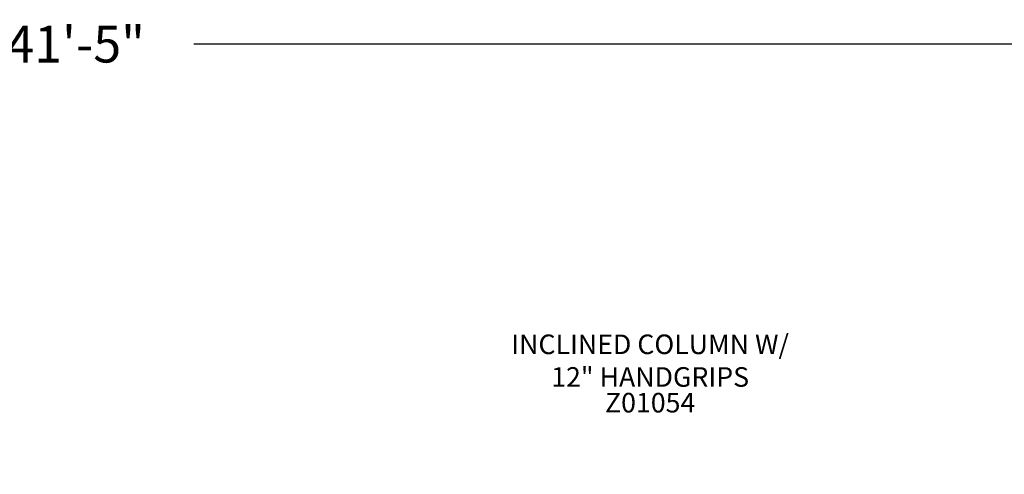
# Model space of a CAD drawing. Units: inches. Extents: x -102 to 585, y -40 to 364.
# Drawn here: x 183 to 384, y 272 to 364 of the extents above; entities that cross this region are included whole.
import ezdxf

# ---------------------------------------------------------------- set-up
doc = ezdxf.new("R2010")
doc.units = ezdxf.units.IN
doc.header["$LTSCALE"] = 12
doc.header["$MEASUREMENT"] = 0
for name, color, linetype in [('20', 7, 'Continuous'), ('33', 20, 'Continuous'), ('8', 7, 'Continuous')]:
    doc.layers.add(name, color=color, linetype=linetype)
doc.styles.add('NORMAL', font='simplex')
doc.styles.get("Standard").update_dxf_attribs({"font": 'romans.shx'})
doc.dimstyles.get("Standard").update_dxf_attribs({"dimscale": 60, "dimtxt": 0.0833, "dimasz": 0.0833, "dimexe": 0.0833, "dimexo": 0.04, "dimgap": 0.09, "dimtad": 0, "dimtih": 1, "dimtoh": 1, "dimdec": 4, "dimzin": 1, "dimdsep": 46, "dimlunit": 4, "dimtxsty": 'Standard', "dimcen": 0.09, "dimclrt": 150, "dimadec": 4, "dimazin": 0, "dimtfac": 1, "dimtdec": 0, "dimtofl": 0, "dimtmove": 0, "dimatfit": 3, "dimfxl": 1, "dimtolj": 1, "dimtzin": 0, "dimarcsym": 0})

# ---------------------------------------------------------------- blocks, each defined once
blk = doc.blocks.new('*D47')
at = {"layer": '33', "color": 0, "lineweight": -2, "transparency": 16777216}
for p, q in [((-54.05, 148.44), (-54.05, 364.44)), ((442.73, 101.85), (442.73, 364.44)), ((-49.05, 359.44), (170.16, 359.44)), ((437.73, 359.44), (218.46, 359.44))]:
    blk.add_line(p, q, dxfattribs=at)
at = {"layer": '33', "color": 0, "transparency": 16777216}
for points in [[(-49.05, 360.27), (-49.05, 358.61), (-54.05, 359.44)], [(437.73, 360.27), (437.73, 358.61), (442.73, 359.44)]]:
    blk.add_solid(points, dxfattribs=at)
at = {"layer": '33', "color": 150, "transparency": 16777216, "insert": (194.31, 359.44), "char_height": 7.5, "attachment_point": 5}
blk.add_mtext('\\A1;41\'-5"', dxfattribs=at)

msp = doc.modelspace()

# ---------------------------------------------------------------- texts
at = {"layer": '20', "insert": (311.56, 288.25), "char_height": 4, "width": 117.3365, "attachment_point": 2, "style": 'NORMAL'}
msp.add_mtext('Z01054', dxfattribs=at)
at = {"layer": '8', "insert": (311.56, 288.25), "char_height": 4, "width": 117.3365, "attachment_point": 8, "style": 'NORMAL'}
msp.add_mtext('INCLINED COLUMN W/ \\P12" HANDGRIPS', dxfattribs=at)

# ---------------------------------------------------------------- dimensions: what is measured, and where the dimension line sits
at = {"layer": '33'}
dim = msp.add_linear_dim(base=(442.73, 359.44), p1=(-54.05, 146.04), p2=(442.73, 99.45), dimstyle='Standard', override={"dimtxt": 0.125, "dimdec": 0, "dimsah": 1}, dxfattribs=at)
dim.commit()
dim.dimension.update_dxf_attribs({"geometry": '*D47', "text_midpoint": (194.31, 359.44), "dimtype": 160})

doc.saveas('drawing.dxf')
